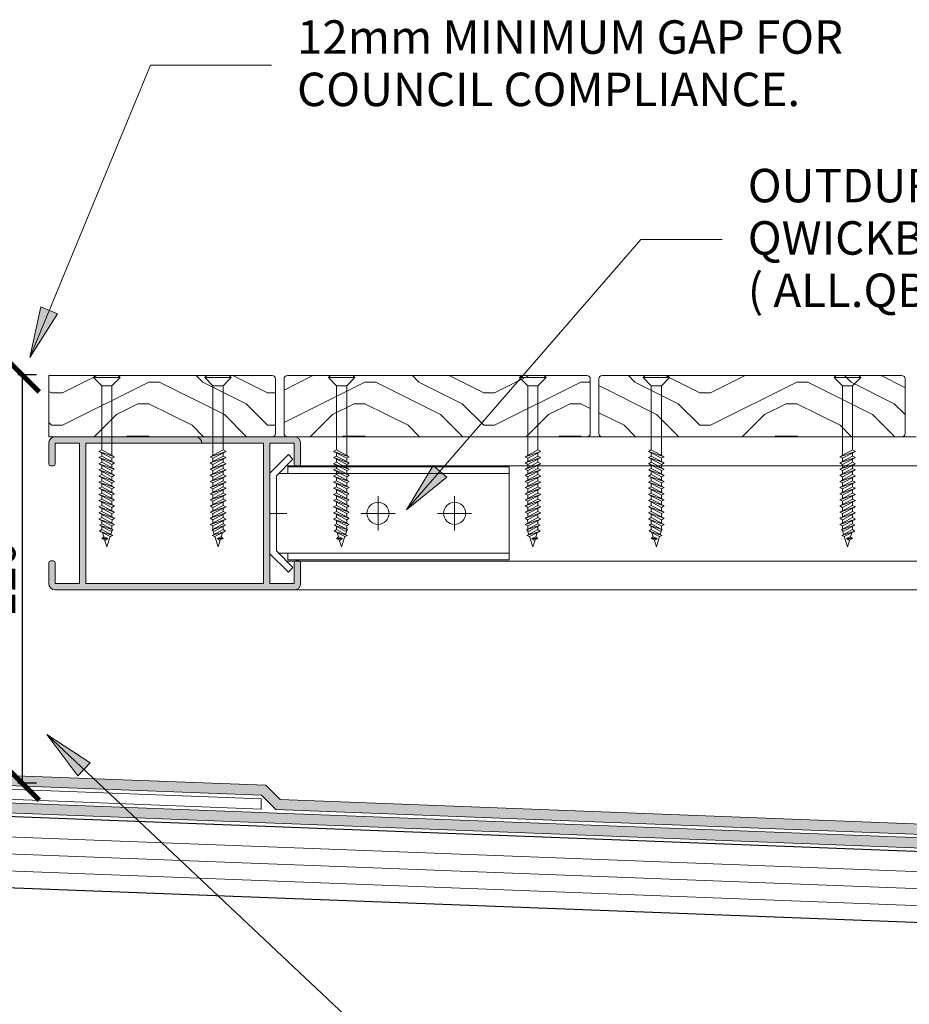
# Model space of a CAD drawing. Units: millimetres. Extents: x 370 to 6344, y -1172 to 619.
# Drawn here: x 602 to 863, y -202 to 87 of the extents above; entities that cross this region are included whole.
import ezdxf

# ---------------------------------------------------------------- set-up
doc = ezdxf.new("R2010")
doc.units = ezdxf.units.MM
doc.layers.get('Defpoints').update_dxf_attribs({"color": 250, "lineweight": 35})
for name, color, linetype, lineweight in [('A-DETL', 90, 'Continuous', 13), ('A-DETL-GENF', 92, 'Continuous', 13), ('A-DETL-THIN', 151, 'Continuous', 13), ('G-ANNO-TEXT', 231, 'Continuous', 9)]:
    doc.layers.add(name, color=color, linetype=linetype, lineweight=lineweight)
doc.layers.add('RED', color=1, linetype='Continuous')
doc.styles.add('Arial', font='arial.ttf', dxfattribs={"height": 9.835329})
doc.dimstyles.new('ISO-25', dxfattribs={"dimtxt": 9.835329, "dimasz": 10, "dimexe": 1.25, "dimexo": 0.625, "dimtad": 1, "dimdec": 0, "dimtxsty": 'Arial', "dimblk": 'ARCHTICK', "dimcen": 2.5, "dimadec": 0, "dimazin": 0, "dimtfac": 1, "dimtdec": 0, "dimtmove": 0, "dimatfit": 3, "dimldrblk": 'CLOSEDBLANK', "dimfxl": 1, "dimarcsym": 0})
pattern_1 = [(0, (296.98, 466.66), (63.5, 63.5), [3.175, -60.325]), (0, (252.53, 473.01), (63.5, 63.5), [6.35, -57.15]), (0, (293.806, 476.183), (63.5, 63.5), [3.175, -60.325]), (0, (255.706, 482.533), (63.5, 63.5), [3.175, -60.325]), (0, (293.806, 485.71), (63.5, 63.5), [3.175, -60.325]), (0, (258.88, 488.883), (63.5, 63.5), [3.175, -60.325]), (0, (293.806, 492.06), (63.5, 63.5), [3.175, -60.325]), (0, (258.88, 498.41), (63.5, 63.5), [3.175, -34.925, 3.175, -22.225]), (0, (258.88, 504.76), (63.5, 63.5), [6.35, -31.75, 3.175, -22.225]), (0, (255.706, 514.283), (63.5, 63.5), [3.175, -9.525, 3.175, -25.4, -22.225]), (0, (255.706, 514.283), (63.5, 63.5), [-41.275, 3.175, -19.05]), (0, (252.53, 520.633), (63.5, 63.5), [3.175, -12.7, 6.35, -41.275]), (0, (293.806, 523.81), (63.5, 63.5), [3.175, -60.325]), (0, (252.53, 526.983), (63.5, 63.5), [3.175, -15.875, 3.175, -41.275]), (45, (246.18, 466.66), (4e-15, 63.4996), [8.98, -80.822]), (45, (300.156, 466.66), (4e-15, 63.4996), [17.961, -71.842]), (45, (300.156, 498.41), (4e-15, 63.4996), [4.49, -85.312]), (45, (246.18, 504.76), (4e-15, 63.4996), [13.47, -76.332]), (45, (300.156, 504.76), (4e-15, 63.4996), [22.451, -67.352]), (45, (300.156, 514.283), (4e-15, 63.4996), [13.47, -76.332]), (315, (287.456, 520.633), (63.4996, 4e-15), [4.49, -85.312]), (315, (265.23, 469.833), (63.4996, 4e-15), [8.98, -80.822]), (315, (268.406, 495.233), (63.4996, 4e-15), [8.98, -80.822]), (315, (287.456, 482.533), (63.4996, 4e-15), [8.98, -80.822]), (315, (284.28, 507.933), (63.4996, 4e-15), [8.98, -80.822]), (315, (287.456, 514.283), (63.4996, 4e-15), [13.47, -76.332]), (315, (271.58, 476.183), (63.4996, 4e-15), [13.47, -76.332]), (315, (281.106, 479.36), (63.4996, 4e-15), [13.47, -76.332]), (315, (271.58, 501.583), (63.4996, 4e-15), [13.47, -76.332]), (315, (277.93, 504.76), (63.4996, 4e-15), [13.47, -76.332]), (26.565, (249.356, 479.358), (63.4999, -6e-05), [7.1, -134.891]), (26.565, (296.98, 476.183), (63.4999, -6e-05), [28.398, -113.592]), (26.565, (296.98, 485.708), (63.4999, -6e-05), [28.398, -113.592]), (26.565, (296.98, 492.058), (63.4999, -6e-05), [28.398, -42.545, 14.199, -56.848]), (26.565, (303.33, 501.583), (63.4999, -6e-05), [7.1, -134.891]), (26.565, (246.18, 523.808), (63.4999, -6e-05), [7.1, -134.891]), (26.565, (296.98, 523.808), (63.4999, -6e-05), [14.199, -127.791]), (333.435, (281.106, 466.658), (63.4999, 6e-05), [14.199, -127.791]), (333.435, (258.88, 482.533), (63.4999, 6e-05), [14.199, -127.791]), (333.435, (258.88, 473.008), (63.4999, 6e-05), [7.1, -134.891]), (333.435, (262.056, 488.883), (63.4999, 6e-05), [21.299, -120.692]), (333.435, (274.756, 488.883), (63.4999, 6e-05), [14.199, -127.791]), (333.435, (281.106, 492.058), (63.4999, 6e-05), [14.199, -127.791]), (333.435, (262.056, 498.408), (63.4999, 6e-05), [7.1, -134.891]), (333.435, (265.23, 504.758), (63.4999, 6e-05), [7.1, -134.891]), (333.435, (290.63, 517.458), (63.4999, 6e-05), [7.1, -134.891]), (333.435, (287.456, 495.233), (63.4999, 6e-05), [7.1, -134.891]), (333.435, (258.88, 514.283), (63.4999, 6e-05), [21.299, -120.692]), (333.435, (255.706, 520.633), (63.4999, 6e-05), [14.199, -127.791]), (333.435, (290.63, 501.583), (63.4999, 6e-05), [7.099, -63.894, 7.099, -63.898]), (333.435, (271.58, 514.283), (63.4999, 6e-05), [14.199, -127.791]), (333.435, (274.756, 520.633), (63.4999, 6e-05), [14.199, -127.791]), (333.435, (255.706, 526.983), (63.4999, 6e-05), [14.199, -127.791]), (333.435, (274.756, 526.983), (63.4999, 6e-05), [14.199, -127.791])]

# ---------------------------------------------------------------- blocks, each defined once
blk = doc.blocks.new('74x45')
at = {"layer": 'A-DETL-GENF'}
h = blk.add_hatch(color=8, dxfattribs=at)
h.dxf.hatch_style = 1
h.paths.add_polyline_path([(678.47, 72.3, 0.414214), (676.57, 70.4), (676.57, 64.3, 0.414214), (677.07, 63.8), (677.97, 63.8, 0.414214), (678.47, 64.3), (678.47, 70.4), (685.57, 70.4), (685.57, 29.2), (678.47, 29.2), (678.47, 35.3, 0.414214), (677.97, 35.8), (677.07, 35.8, 0.414214), (676.57, 35.3), (676.57, 29.2, 0.414214), (678.47, 27.3), (748.67, 27.3, 0.414214), (750.57, 29.2), (750.57, 35.3, 0.414214), (750.07, 35.8), (749.17, 35.8, 0.414214), (748.67, 35.3), (748.67, 29.2), (741.57, 29.2), (741.57, 70.4), (748.67, 70.4), (748.67, 64.3, 0.414214), (749.17, 63.8), (750.07, 63.8, 0.414214), (750.57, 64.3), (750.57, 70.4, 0.414214), (748.67, 72.3)])
h.paths.add_polyline_path([(687.47, 70.4), (739.67, 70.4), (739.67, 29.2), (687.47, 29.2)], flags=16)
at = {"layer": 'A-DETL-THIN', "color": 7}
for p, q in [((676.57, 70.4), (676.57, 64.3)), ((748.67, 72.3), (678.47, 72.3)), ((678.47, 64.3), (678.47, 70.4)), ((678.47, 70.4), (685.57, 70.4)), ((685.57, 70.4), (685.57, 29.2)), ((687.47, 29.2), (687.47, 70.4)), ((687.47, 70.4), (739.67, 70.4)), ((739.67, 70.4), (739.67, 29.2)), ((741.57, 29.2), (741.57, 70.4)), ((741.57, 70.4), (748.67, 70.4)), ((748.67, 70.4), (748.67, 64.3)), ((750.57, 64.3), (750.57, 70.4)), ((677.07, 63.8), (677.97, 63.8)), ((749.17, 63.8), (750.07, 63.8)), ((676.57, 35.3), (676.57, 29.2)), ((677.97, 35.8), (677.07, 35.8)), ((678.47, 29.2), (678.47, 35.3)), ((748.67, 35.3), (748.67, 29.2)), ((750.07, 35.8), (749.17, 35.8)), ((750.57, 29.2), (750.57, 35.3)), ((685.57, 29.2), (678.47, 29.2)), ((739.67, 29.2), (687.47, 29.2)), ((748.67, 29.2), (741.57, 29.2)), ((678.47, 27.3), (748.67, 27.3))]:
    blk.add_line(p, q, dxfattribs=at)
for centre, radius, start, end in [((678.47, 70.4), 1.9, 90, 180), ((748.67, 70.4), 1.9, 360, 90), ((677.07, 64.3), 0.5, 180, 270), ((677.97, 64.3), 0.5, 270, 0), ((749.17, 64.3), 0.5, 180, 270), ((750.07, 64.3), 0.5, 270, 0), ((677.07, 35.3), 0.5, 90, 180), ((677.97, 35.3), 0.5, 0, 90), ((749.17, 35.3), 0.5, 90, 180), ((750.07, 35.3), 0.5, 0, 90), ((678.47, 29.2), 1.9, 180, 270), ((748.67, 29.2), 1.9, 270, 360)]:
    blk.add_arc(centre, radius, start, end, dxfattribs=at)
blk = doc.blocks.new('bracket')
at = {"layer": 'A-DETL-GENF', "color": 7}
for p, q in [((789.11, -514.31), (721.43, -514.31)), ((750.61, -531.04), (750.61, -521.04)), ((773.11, -531.04), (773.11, -521.04)), ((718.85, -526.04), (723.85, -526.04)), ((745.61, -526.04), (755.61, -526.04)), ((768.11, -526.04), (778.11, -526.04)), ((789.11, -537.78), (721.43, -537.78))]:
    blk.add_line(p, q, dxfattribs=at)
at = {"layer": 'A-DETL-GENF', "color": 7, "flags": 128}
blk.add_lwpolyline([(720.75, -514.99), (725.61, -510.13), (724.27, -508.78), (718.85, -514.2), (718.85, -537.89), (724.27, -543.3), (725.61, -541.96), (720.75, -537.1)], close=True, dxfattribs=at)
blk.add_lwpolyline([(724.11, -537.78), (724.11, -539.68), (789.11, -539.68), (789.11, -512.41), (724.11, -512.41), (724.11, -514.31)], dxfattribs=at)
at = {"layer": 'A-DETL-GENF', "color": 7}
for centre in [(750.61, -526.04), (773.11, -526.04)]:
    blk.add_circle(centre, 3.25, dxfattribs=at)
blk = doc.blocks.new('_ArchTick')
at = {"color": 0, "linetype": 'ByBlock', "const_width": 0.15}
blk.add_lwpolyline([(-0.5, -0.5), (0.5, 0.5)], dxfattribs=at)
blk = doc.blocks.new('*D137')
at = {"layer": 'Defpoints', "color": 0, "transparency": 16777216}
for p in [(607.57, -16.95), (602.72, -136.95), (607.57, -136.95)]:
    blk.add_point(p, dxfattribs=at)
at = {"layer": 'RED', "color": 0, "lineweight": -2, "transparency": 16777216}
for p, q in [((606.94, -16.95), (601.47, -16.95)), ((602.72, -16.95), (602.72, -136.95)), ((606.94, -136.95), (601.47, -136.95))]:
    blk.add_line(p, q, dxfattribs=at)
at = {"layer": 'RED', "color": 0, "lineweight": -2, "transparency": 16777216, "xscale": 10, "yscale": 10, "zscale": 10}
for p, rotation in [((602.72, -16.95), 90), ((602.72, -136.95), 270)]:
    blk.add_blockref('_ArchTick', p, dxfattribs=dict(at, rotation=rotation))
at = {"layer": 'RED', "color": 0, "transparency": 16777216, "insert": (597.08, -76.95), "char_height": 9.835, "attachment_point": 5, "rotation": 90, "style": 'Arial'}
blk.add_mtext('120', dxfattribs=at)
blk = doc.blocks.new('_ClosedBlank')
at = {"color": 0, "linetype": 'ByBlock', "lineweight": -2}
for p, q in [((-1, 0.167), (0, 0)), ((-1, 0.167), (-1, -0.167)), ((0, 0), (-1, -0.167))]:
    blk.add_line(p, q, dxfattribs=at)

msp = doc.modelspace()

# ---------------------------------------------------------------- hatches: boundary and pattern name
at = {"layer": 'A-DETL-GENF'}
h = msp.add_hatch(dxfattribs=at)
h.set_pattern_fill('FP_1', color=9, style=0, pattern_type=2)
h.set_pattern_definition(pattern_1)
h.paths.add_polyline_path([(656.48, -35.15), (676.44, -35.11), (676.68, -35.01), (676.89, -34.85), (677.05, -34.65), (677.15, -34.41), (677.18, -34.15), (677.15, -17.89), (677.05, -17.65), (676.89, -17.44), (676.68, -17.28), (676.44, -17.18), (676.18, -17.15), (610.53, -17.15), (610.53, -35.15), (654.98, -35.15)], flags=0)
h = msp.add_hatch(dxfattribs=at)
h.set_pattern_fill('FP_1', color=9, style=0, pattern_type=2)
h.set_pattern_definition(pattern_1)
h.paths.add_polyline_path([(691.92, -35.15), (768.94, -35.11), (769.18, -35.01), (769.39, -34.85), (769.55, -34.65), (769.65, -34.41), (769.68, -34.15), (769.65, -17.89), (769.55, -17.65), (769.39, -17.44), (769.18, -17.28), (768.94, -17.18), (768.68, -17.15), (680.42, -17.18), (680.18, -17.28), (679.98, -17.44), (679.82, -17.65), (679.72, -17.89), (679.68, -18.15), (679.72, -34.41), (679.82, -34.65), (679.98, -34.85), (680.18, -35.01), (680.42, -35.11), (680.68, -35.15)], flags=0)
h = msp.add_hatch(dxfattribs=at)
h.set_pattern_fill('FP_1', color=9, style=0, pattern_type=2)
h.set_pattern_definition(pattern_1)
h.paths.add_polyline_path([(773.18, -35.15), (861.44, -35.11), (861.68, -35.01), (861.89, -34.85), (862.05, -34.65), (862.15, -34.41), (862.18, -34.15), (862.15, -17.89), (862.05, -17.65), (861.89, -17.44), (861.68, -17.28), (861.44, -17.18), (861.18, -17.15), (772.92, -17.18), (772.68, -17.28), (772.48, -17.44), (772.32, -17.65), (772.22, -17.89), (772.18, -18.15), (772.22, -34.41), (772.32, -34.65), (772.48, -34.85), (772.68, -35.01), (772.92, -35.11)], flags=0)
h = msp.add_hatch(color=8, dxfattribs=at)
h.paths.add_polyline_path([(1339.38, -174.11), (1339.38, -171.11), (571.26, -141.63), (556.66, -127.01), (556.66, -124.08), (553.66, -124.08), (553.66, -128.26), (569.97, -144.58), (1267.59, -171.36)], flags=0)
h.paths.add_polyline_path([(1339.38, -170.11), (1339.38, -167.11), (678.58, -141.75), (674.3, -137.47), (574.7, -133.75), (564.66, -123.7), (564.66, -121.18), (560.66, -117.18), (557.66, -117.18), (557.66, -118.42), (561.66, -122.42), (561.66, -124.95), (573.41, -136.71), (673.01, -140.42), (677.29, -144.7), (1092, -160.62)], flags=0)
at = {"layer": 'G-ANNO-TEXT'}
for points in [[(604.93, -11.82), (613.11, 1.03), (608.22, 3.06)], [(715.71, -56.64), (727.53, -47.03), (723.53, -43.57)], [(609.97, -122.61), (619.08, -134.81), (622.71, -130.96)]]:
    msp.add_hatch(color=7, dxfattribs=at).paths.add_polyline_path(points, flags=0)

# ---------------------------------------------------------------- linework, layer by layer
at = {"layer": 'A-DETL', "color": 7}
for p, q in [((630.91, -17.15), (624.31, -17.15)), ((656.98, -17.15), (663.58, -17.15)), ((699.89, -17.15), (693.29, -17.15)), ((749.48, -17.15), (756.08, -17.15)), ((792.39, -17.15), (785.79, -17.15)), ((841.98, -17.15), (848.58, -17.15)), ((626.11, -20.15), (623.71, -17.75)), ((626.11, -20.15), (626.11, -39.02)), ((629.11, -20.15), (631.51, -17.75)), ((629.11, -40.76), (629.11, -20.15)), ((658.78, -20.15), (656.38, -17.75)), ((658.78, -40.76), (658.78, -20.15)), ((661.78, -20.15), (664.18, -17.75)), ((661.78, -20.15), (661.78, -39.02)), ((695.09, -20.15), (692.69, -17.75)), ((695.09, -20.15), (695.09, -39.02)), ((698.09, -20.15), (700.49, -17.75)), ((698.09, -40.76), (698.09, -20.15)), ((751.28, -20.15), (748.88, -17.75)), ((751.28, -40.76), (751.28, -20.15)), ((754.28, -20.15), (756.68, -17.75)), ((754.28, -20.15), (754.28, -39.02)), ((787.59, -20.15), (785.19, -17.75)), ((787.59, -20.15), (787.59, -39.02)), ((790.59, -20.15), (792.99, -17.75)), ((790.59, -40.76), (790.59, -20.15)), ((843.78, -20.15), (841.38, -17.75)), ((843.78, -40.76), (843.78, -20.15)), ((846.78, -20.15), (849.18, -17.75)), ((846.78, -20.15), (846.78, -39.02)), ((653.63, -35.15), (647.53, -35.15)), ((676.44, -35.15), (655.53, -35.15)), ((658.03, -35.15), (676.44, -35.15)), ((680.42, -35.15), (676.44, -35.15)), ((676.44, -35.15), (680.42, -35.15)), ((768.94, -35.15), (680.42, -35.15)), ((680.42, -35.15), (768.94, -35.15)), ((772.92, -35.15), (768.94, -35.15)), ((768.94, -35.15), (772.92, -35.15)), ((861.44, -35.15), (772.92, -35.15)), ((772.92, -35.15), (861.44, -35.15)), ((865.42, -35.15), (861.44, -35.15)), ((861.44, -35.15), (865.42, -35.15)), ((626.11, -39.02), (625.25, -39.44)), ((625.25, -39.44), (629.88, -41.02)), ((629.11, -41.44), (625.25, -39.44)), ((625.25, -39.44), (629.88, -41.02)), ((629.88, -41.02), (626.11, -39.02)), ((626.11, -39.88), (626.11, -40.83)), ((658.01, -41.02), (661.78, -39.02)), ((662.63, -39.44), (658.01, -41.02)), ((662.63, -39.44), (658.01, -41.02)), ((658.78, -41.44), (662.63, -39.44)), ((661.78, -39.02), (662.63, -39.44)), ((661.78, -39.88), (661.78, -40.83)), ((695.09, -39.02), (694.24, -39.44)), ((694.24, -39.44), (698.86, -41.02)), ((698.09, -41.44), (694.24, -39.44)), ((694.24, -39.44), (698.86, -41.02)), ((698.86, -41.02), (695.09, -39.02)), ((695.09, -39.88), (695.09, -40.83)), ((750.51, -41.02), (754.28, -39.02)), ((755.13, -39.44), (750.51, -41.02)), ((755.13, -39.44), (750.51, -41.02)), ((751.28, -41.44), (755.13, -39.44)), ((754.28, -39.02), (755.13, -39.44)), ((754.28, -39.88), (754.28, -40.83)), ((787.59, -39.02), (786.74, -39.44)), ((786.74, -39.44), (791.36, -41.02)), ((790.59, -41.44), (786.74, -39.44)), ((786.74, -39.44), (791.36, -41.02)), ((791.36, -41.02), (787.59, -39.02)), ((787.59, -39.88), (787.59, -40.83)), ((843.01, -41.02), (846.78, -39.02)), ((847.63, -39.44), (843.01, -41.02)), ((847.63, -39.44), (843.01, -41.02)), ((843.78, -41.44), (847.63, -39.44)), ((846.78, -39.02), (847.63, -39.44)), ((846.78, -39.88), (846.78, -40.83)), ((626.11, -40.83), (625.25, -41.25)), ((625.25, -41.25), (629.88, -42.83)), ((629.11, -43.25), (625.25, -41.25)), ((625.25, -41.25), (629.88, -42.83)), ((626.11, -42.64), (625.25, -43.06)), ((625.25, -43.06), (629.88, -44.64)), ((629.11, -45.06), (625.25, -43.06)), ((625.25, -43.06), (629.88, -44.64)), ((629.88, -42.83), (626.11, -40.83)), ((626.11, -41.69), (626.11, -42.64)), ((629.88, -44.64), (626.11, -42.64)), ((629.88, -41.02), (629.11, -41.44)), ((629.11, -41.44), (629.11, -42.42)), ((629.88, -42.83), (629.11, -43.25)), ((629.11, -43.25), (629.11, -44.23)), ((658.01, -42.83), (661.78, -40.83)), ((658.01, -41.02), (658.78, -41.44)), ((662.63, -41.25), (658.01, -42.83)), ((662.63, -41.25), (658.01, -42.83)), ((658.01, -44.64), (661.78, -42.64)), ((658.01, -42.83), (658.78, -43.25)), ((662.63, -43.06), (658.01, -44.64)), ((662.63, -43.06), (658.01, -44.64)), ((658.78, -43.25), (662.63, -41.25)), ((658.78, -41.44), (658.78, -42.42)), ((658.78, -45.06), (662.63, -43.06)), ((658.78, -43.25), (658.78, -44.23)), ((661.78, -40.83), (662.63, -41.25)), ((661.78, -41.69), (661.78, -42.64)), ((661.78, -42.64), (662.63, -43.06)), ((695.09, -40.83), (694.24, -41.25)), ((694.24, -41.25), (698.86, -42.83)), ((698.09, -43.25), (694.24, -41.25)), ((694.24, -41.25), (698.86, -42.83)), ((695.09, -42.64), (694.24, -43.06)), ((694.24, -43.06), (698.86, -44.64)), ((698.09, -45.06), (694.24, -43.06)), ((694.24, -43.06), (698.86, -44.64)), ((698.86, -42.83), (695.09, -40.83)), ((695.09, -41.69), (695.09, -42.64)), ((698.86, -44.64), (695.09, -42.64)), ((698.86, -41.02), (698.09, -41.44)), ((698.09, -41.44), (698.09, -42.42)), ((698.86, -42.83), (698.09, -43.25)), ((698.09, -43.25), (698.09, -44.23)), ((750.51, -42.83), (754.28, -40.83)), ((750.51, -41.02), (751.28, -41.44)), ((755.13, -41.25), (750.51, -42.83)), ((755.13, -41.25), (750.51, -42.83)), ((750.51, -44.64), (754.28, -42.64)), ((750.51, -42.83), (751.28, -43.25)), ((755.13, -43.06), (750.51, -44.64)), ((755.13, -43.06), (750.51, -44.64)), ((751.28, -43.25), (755.13, -41.25)), ((751.28, -41.44), (751.28, -42.42)), ((751.28, -45.06), (755.13, -43.06)), ((751.28, -43.25), (751.28, -44.23)), ((754.28, -40.83), (755.13, -41.25)), ((754.28, -41.69), (754.28, -42.64)), ((754.28, -42.64), (755.13, -43.06)), ((787.59, -40.83), (786.74, -41.25)), ((786.74, -41.25), (791.36, -42.83)), ((790.59, -43.25), (786.74, -41.25)), ((786.74, -41.25), (791.36, -42.83)), ((787.59, -42.64), (786.74, -43.06)), ((786.74, -43.06), (791.36, -44.64)), ((790.59, -45.06), (786.74, -43.06)), ((786.74, -43.06), (791.36, -44.64)), ((791.36, -42.83), (787.59, -40.83)), ((787.59, -41.69), (787.59, -42.64)), ((791.36, -44.64), (787.59, -42.64)), ((791.36, -41.02), (790.59, -41.44)), ((790.59, -41.44), (790.59, -42.42)), ((791.36, -42.83), (790.59, -43.25)), ((790.59, -43.25), (790.59, -44.23)), ((843.01, -42.83), (846.78, -40.83)), ((843.01, -41.02), (843.78, -41.44)), ((847.63, -41.25), (843.01, -42.83)), ((847.63, -41.25), (843.01, -42.83)), ((843.01, -44.64), (846.78, -42.64)), ((843.01, -42.83), (843.78, -43.25)), ((847.63, -43.06), (843.01, -44.64)), ((847.63, -43.06), (843.01, -44.64)), ((843.78, -43.25), (847.63, -41.25)), ((843.78, -41.44), (843.78, -42.42)), ((843.78, -45.06), (847.63, -43.06)), ((843.78, -43.25), (843.78, -44.23)), ((846.78, -40.83), (847.63, -41.25)), ((846.78, -41.69), (846.78, -42.64)), ((846.78, -42.64), (847.63, -43.06)), ((626.11, -44.44), (625.25, -44.86)), ((625.25, -44.86), (629.88, -46.45)), ((629.11, -46.87), (625.25, -44.86)), ((625.25, -44.86), (629.88, -46.45)), ((626.11, -46.25), (625.25, -46.67)), ((626.11, -43.5), (626.11, -44.44)), ((629.88, -46.45), (626.11, -44.44)), ((626.11, -45.31), (626.11, -46.25)), ((629.88, -48.25), (626.11, -46.25)), ((629.88, -44.64), (629.11, -45.06)), ((629.11, -45.06), (629.11, -46.04)), ((658.01, -46.45), (661.78, -44.44)), ((658.01, -44.64), (658.78, -45.06)), ((662.63, -44.86), (658.01, -46.45)), ((662.63, -44.86), (658.01, -46.45)), ((658.01, -48.25), (661.78, -46.25)), ((658.78, -46.87), (662.63, -44.86)), ((658.78, -45.06), (658.78, -46.04)), ((661.78, -43.5), (661.78, -44.44)), ((661.78, -44.44), (662.63, -44.86)), ((661.78, -45.31), (661.78, -46.25)), ((661.78, -46.25), (662.63, -46.67)), ((1339.38, -43.65), (680.38, -43.65)), ((695.09, -44.44), (694.24, -44.86)), ((694.24, -44.86), (698.86, -46.45)), ((698.09, -46.87), (694.24, -44.86)), ((694.24, -44.86), (698.86, -46.45)), ((695.09, -46.25), (694.24, -46.67)), ((695.09, -43.5), (695.09, -44.44)), ((698.86, -46.45), (695.09, -44.44)), ((695.09, -45.31), (695.09, -46.25)), ((698.86, -48.25), (695.09, -46.25)), ((698.86, -44.64), (698.09, -45.06)), ((698.09, -45.06), (698.09, -46.04)), ((750.51, -46.45), (754.28, -44.44)), ((750.51, -44.64), (751.28, -45.06)), ((755.13, -44.86), (750.51, -46.45)), ((755.13, -44.86), (750.51, -46.45)), ((750.51, -48.25), (754.28, -46.25)), ((751.28, -46.87), (755.13, -44.86)), ((751.28, -45.06), (751.28, -46.04)), ((754.28, -43.5), (754.28, -44.44)), ((754.28, -44.44), (755.13, -44.86)), ((754.28, -45.31), (754.28, -46.25)), ((754.28, -46.25), (755.13, -46.67)), ((787.59, -44.44), (786.74, -44.86)), ((786.74, -44.86), (791.36, -46.45)), ((790.59, -46.87), (786.74, -44.86)), ((786.74, -44.86), (791.36, -46.45)), ((787.59, -46.25), (786.74, -46.67)), ((787.59, -43.5), (787.59, -44.44)), ((791.36, -46.45), (787.59, -44.44)), ((787.59, -45.31), (787.59, -46.25)), ((791.36, -48.25), (787.59, -46.25)), ((791.36, -44.64), (790.59, -45.06)), ((790.59, -45.06), (790.59, -46.04)), ((843.01, -46.45), (846.78, -44.44)), ((843.01, -44.64), (843.78, -45.06)), ((847.63, -44.86), (843.01, -46.45)), ((847.63, -44.86), (843.01, -46.45)), ((843.01, -48.25), (846.78, -46.25)), ((843.78, -46.87), (847.63, -44.86)), ((843.78, -45.06), (843.78, -46.04)), ((846.78, -43.5), (846.78, -44.44)), ((846.78, -44.44), (847.63, -44.86)), ((846.78, -45.31), (846.78, -46.25)), ((846.78, -46.25), (847.63, -46.67)), ((625.25, -46.67), (629.88, -48.25)), ((629.11, -48.67), (625.25, -46.67)), ((625.25, -46.67), (629.88, -48.25)), ((626.11, -48.06), (625.25, -48.48)), ((625.25, -48.48), (629.88, -50.06)), ((629.11, -50.48), (625.25, -48.48)), ((625.25, -48.48), (629.88, -50.06)), ((626.11, -47.11), (626.11, -48.06)), ((629.88, -50.06), (626.11, -48.06)), ((626.11, -48.92), (626.11, -49.87)), ((629.88, -46.45), (629.11, -46.87)), ((629.11, -46.87), (629.11, -47.84)), ((629.88, -48.25), (629.11, -48.67)), ((629.11, -48.67), (629.11, -49.65)), ((658.01, -46.45), (658.78, -46.87)), ((662.63, -46.67), (658.01, -48.25)), ((662.63, -46.67), (658.01, -48.25)), ((658.01, -50.06), (661.78, -48.06)), ((658.01, -48.25), (658.78, -48.67)), ((662.63, -48.48), (658.01, -50.06)), ((662.63, -48.48), (658.01, -50.06)), ((658.78, -48.67), (662.63, -46.67)), ((658.78, -46.87), (658.78, -47.84)), ((658.78, -50.48), (662.63, -48.48)), ((658.78, -48.67), (658.78, -49.65)), ((661.78, -47.11), (661.78, -48.06)), ((661.78, -48.06), (662.63, -48.48)), ((661.78, -48.92), (661.78, -49.87)), ((694.24, -46.67), (698.86, -48.25)), ((698.09, -48.67), (694.24, -46.67)), ((694.24, -46.67), (698.86, -48.25)), ((695.09, -48.06), (694.24, -48.48)), ((694.24, -48.48), (698.86, -50.06)), ((698.09, -50.48), (694.24, -48.48)), ((694.24, -48.48), (698.86, -50.06)), ((695.09, -47.11), (695.09, -48.06)), ((698.86, -50.06), (695.09, -48.06)), ((695.09, -48.92), (695.09, -49.87)), ((698.86, -46.45), (698.09, -46.87)), ((698.09, -46.87), (698.09, -47.84)), ((698.86, -48.25), (698.09, -48.67)), ((698.09, -48.67), (698.09, -49.65)), ((750.51, -46.45), (751.28, -46.87)), ((755.13, -46.67), (750.51, -48.25)), ((755.13, -46.67), (750.51, -48.25)), ((750.51, -50.06), (754.28, -48.06)), ((750.51, -48.25), (751.28, -48.67)), ((755.13, -48.48), (750.51, -50.06)), ((755.13, -48.48), (750.51, -50.06)), ((751.28, -48.67), (755.13, -46.67)), ((751.28, -46.87), (751.28, -47.84)), ((751.28, -50.48), (755.13, -48.48)), ((751.28, -48.67), (751.28, -49.65)), ((754.28, -47.11), (754.28, -48.06)), ((754.28, -48.06), (755.13, -48.48)), ((754.28, -48.92), (754.28, -49.87)), ((786.74, -46.67), (791.36, -48.25)), ((790.59, -48.67), (786.74, -46.67)), ((786.74, -46.67), (791.36, -48.25)), ((787.59, -48.06), (786.74, -48.48)), ((786.74, -48.48), (791.36, -50.06)), ((790.59, -50.48), (786.74, -48.48)), ((786.74, -48.48), (791.36, -50.06)), ((787.59, -47.11), (787.59, -48.06)), ((791.36, -50.06), (787.59, -48.06)), ((787.59, -48.92), (787.59, -49.87)), ((791.36, -46.45), (790.59, -46.87)), ((790.59, -46.87), (790.59, -47.84)), ((791.36, -48.25), (790.59, -48.67)), ((790.59, -48.67), (790.59, -49.65)), ((843.01, -46.45), (843.78, -46.87)), ((847.63, -46.67), (843.01, -48.25)), ((847.63, -46.67), (843.01, -48.25)), ((843.01, -50.06), (846.78, -48.06)), ((843.01, -48.25), (843.78, -48.67)), ((847.63, -48.48), (843.01, -50.06)), ((847.63, -48.48), (843.01, -50.06)), ((843.78, -48.67), (847.63, -46.67)), ((843.78, -46.87), (843.78, -47.84)), ((843.78, -50.48), (847.63, -48.48)), ((843.78, -48.67), (843.78, -49.65)), ((846.78, -47.11), (846.78, -48.06)), ((846.78, -48.06), (847.63, -48.48)), ((846.78, -48.92), (846.78, -49.87)), ((626.11, -49.87), (625.25, -50.29)), ((625.25, -50.29), (629.88, -51.87)), ((629.11, -52.29), (625.25, -50.29)), ((625.25, -50.29), (629.88, -51.87)), ((626.11, -51.68), (625.25, -52.09)), ((629.88, -51.87), (626.11, -49.87)), ((626.11, -50.73), (626.11, -51.68)), ((629.88, -53.68), (626.11, -51.68)), ((629.88, -50.06), (629.11, -50.48)), ((629.11, -50.48), (629.11, -51.46)), ((629.88, -51.87), (629.11, -52.29)), ((658.01, -51.87), (661.78, -49.87)), ((658.01, -50.06), (658.78, -50.48)), ((662.63, -50.29), (658.01, -51.87)), ((662.63, -50.29), (658.01, -51.87)), ((658.01, -53.68), (661.78, -51.68)), ((658.01, -51.87), (658.78, -52.29)), ((658.78, -52.29), (662.63, -50.29)), ((658.78, -50.48), (658.78, -51.46)), ((661.78, -49.87), (662.63, -50.29)), ((661.78, -50.73), (661.78, -51.68)), ((661.78, -51.68), (662.63, -52.09)), ((695.09, -49.87), (694.24, -50.29)), ((694.24, -50.29), (698.86, -51.87)), ((698.09, -52.29), (694.24, -50.29)), ((694.24, -50.29), (698.86, -51.87)), ((695.09, -51.68), (694.24, -52.09)), ((698.86, -51.87), (695.09, -49.87)), ((695.09, -50.73), (695.09, -51.68)), ((698.86, -53.68), (695.09, -51.68)), ((698.86, -50.06), (698.09, -50.48)), ((698.09, -50.48), (698.09, -51.46)), ((698.86, -51.87), (698.09, -52.29)), ((750.51, -51.87), (754.28, -49.87)), ((750.51, -50.06), (751.28, -50.48)), ((755.13, -50.29), (750.51, -51.87)), ((755.13, -50.29), (750.51, -51.87)), ((750.51, -53.68), (754.28, -51.68)), ((750.51, -51.87), (751.28, -52.29)), ((751.28, -52.29), (755.13, -50.29)), ((751.28, -50.48), (751.28, -51.46)), ((754.28, -49.87), (755.13, -50.29)), ((754.28, -50.73), (754.28, -51.68)), ((754.28, -51.68), (755.13, -52.09)), ((787.59, -49.87), (786.74, -50.29)), ((786.74, -50.29), (791.36, -51.87)), ((790.59, -52.29), (786.74, -50.29)), ((786.74, -50.29), (791.36, -51.87)), ((787.59, -51.68), (786.74, -52.09)), ((791.36, -51.87), (787.59, -49.87)), ((787.59, -50.73), (787.59, -51.68)), ((791.36, -53.68), (787.59, -51.68)), ((791.36, -50.06), (790.59, -50.48)), ((790.59, -50.48), (790.59, -51.46)), ((791.36, -51.87), (790.59, -52.29)), ((843.01, -51.87), (846.78, -49.87)), ((843.01, -50.06), (843.78, -50.48)), ((847.63, -50.29), (843.01, -51.87)), ((847.63, -50.29), (843.01, -51.87)), ((843.01, -53.68), (846.78, -51.68)), ((843.01, -51.87), (843.78, -52.29)), ((843.78, -52.29), (847.63, -50.29)), ((843.78, -50.48), (843.78, -51.46)), ((846.78, -49.87), (847.63, -50.29)), ((846.78, -50.73), (846.78, -51.68)), ((846.78, -51.68), (847.63, -52.09)), ((625.25, -52.09), (629.88, -53.68)), ((629.11, -54.1), (625.25, -52.09)), ((625.25, -52.09), (629.88, -53.68)), ((626.11, -53.48), (625.25, -53.9)), ((625.25, -53.9), (629.88, -55.48)), ((629.11, -55.91), (625.25, -53.9)), ((625.25, -53.9), (629.88, -55.48)), ((626.11, -52.54), (626.11, -53.48)), ((629.88, -55.48), (626.11, -53.48)), ((626.11, -54.34), (626.11, -55.29)), ((629.11, -52.29), (629.11, -53.27)), ((629.88, -53.68), (629.11, -54.1)), ((629.11, -54.1), (629.11, -55.07)), ((662.63, -52.09), (658.01, -53.68)), ((662.63, -52.09), (658.01, -53.68)), ((658.01, -55.48), (661.78, -53.48)), ((658.01, -53.68), (658.78, -54.1)), ((662.63, -53.9), (658.01, -55.48)), ((662.63, -53.9), (658.01, -55.48)), ((658.78, -54.1), (662.63, -52.09)), ((658.78, -52.29), (658.78, -53.27)), ((658.78, -55.91), (662.63, -53.9)), ((658.78, -54.1), (658.78, -55.07)), ((661.78, -52.54), (661.78, -53.48)), ((661.78, -53.48), (662.63, -53.9)), ((661.78, -54.34), (661.78, -55.29)), ((694.24, -52.09), (698.86, -53.68)), ((698.09, -54.1), (694.24, -52.09)), ((694.24, -52.09), (698.86, -53.68)), ((695.09, -53.48), (694.24, -53.9)), ((694.24, -53.9), (698.86, -55.48)), ((698.09, -55.91), (694.24, -53.9)), ((694.24, -53.9), (698.86, -55.48)), ((695.09, -52.54), (695.09, -53.48)), ((698.86, -55.48), (695.09, -53.48)), ((695.09, -54.34), (695.09, -55.29)), ((698.09, -52.29), (698.09, -53.27)), ((698.86, -53.68), (698.09, -54.1)), ((698.09, -54.1), (698.09, -55.07)), ((755.13, -52.09), (750.51, -53.68)), ((755.13, -52.09), (750.51, -53.68)), ((750.51, -55.48), (754.28, -53.48)), ((750.51, -53.68), (751.28, -54.1)), ((755.13, -53.9), (750.51, -55.48)), ((755.13, -53.9), (750.51, -55.48)), ((751.28, -54.1), (755.13, -52.09)), ((751.28, -52.29), (751.28, -53.27)), ((751.28, -55.91), (755.13, -53.9)), ((751.28, -54.1), (751.28, -55.07)), ((754.28, -52.54), (754.28, -53.48)), ((754.28, -53.48), (755.13, -53.9)), ((754.28, -54.34), (754.28, -55.29)), ((786.74, -52.09), (791.36, -53.68)), ((790.59, -54.1), (786.74, -52.09)), ((786.74, -52.09), (791.36, -53.68)), ((787.59, -53.48), (786.74, -53.9)), ((786.74, -53.9), (791.36, -55.48)), ((790.59, -55.91), (786.74, -53.9)), ((786.74, -53.9), (791.36, -55.48)), ((787.59, -52.54), (787.59, -53.48)), ((791.36, -55.48), (787.59, -53.48)), ((787.59, -54.34), (787.59, -55.29)), ((790.59, -52.29), (790.59, -53.27)), ((791.36, -53.68), (790.59, -54.1)), ((790.59, -54.1), (790.59, -55.07)), ((847.63, -52.09), (843.01, -53.68)), ((847.63, -52.09), (843.01, -53.68)), ((843.01, -55.48), (846.78, -53.48)), ((843.01, -53.68), (843.78, -54.1)), ((847.63, -53.9), (843.01, -55.48)), ((847.63, -53.9), (843.01, -55.48)), ((843.78, -54.1), (847.63, -52.09)), ((843.78, -52.29), (843.78, -53.27)), ((843.78, -55.91), (847.63, -53.9)), ((843.78, -54.1), (843.78, -55.07)), ((846.78, -52.54), (846.78, -53.48)), ((846.78, -53.48), (847.63, -53.9)), ((846.78, -54.34), (846.78, -55.29)), ((626.11, -55.29), (625.25, -55.71)), ((625.25, -55.71), (629.88, -57.29)), ((629.11, -57.71), (625.25, -55.71)), ((625.25, -55.71), (629.88, -57.29)), ((626.11, -57.1), (625.25, -57.52)), ((625.25, -57.52), (629.88, -59.1)), ((629.12, -59.52), (625.25, -57.52)), ((625.25, -57.52), (629.88, -59.1)), ((629.88, -57.29), (626.11, -55.29)), ((626.11, -56.15), (626.11, -57.1)), ((629.88, -59.1), (626.11, -57.1)), ((629.88, -55.48), (629.11, -55.91)), ((629.11, -55.91), (629.11, -56.88)), ((629.88, -57.29), (629.11, -57.71)), ((629.11, -57.71), (629.11, -58.69)), ((658.01, -57.29), (661.78, -55.29)), ((658.01, -55.48), (658.78, -55.91)), ((662.63, -55.71), (658.01, -57.29)), ((662.63, -55.71), (658.01, -57.29)), ((658.01, -59.1), (661.78, -57.1)), ((658.01, -57.29), (658.78, -57.71)), ((662.63, -57.52), (658.01, -59.1)), ((662.63, -57.52), (658.01, -59.1)), ((658.77, -59.52), (662.63, -57.52)), ((658.78, -57.71), (662.63, -55.71)), ((658.78, -55.91), (658.78, -56.88)), ((658.78, -57.71), (658.78, -58.69)), ((661.78, -55.29), (662.63, -55.71)), ((661.78, -56.15), (661.78, -57.1)), ((661.78, -57.1), (662.63, -57.52)), ((695.09, -55.29), (694.24, -55.71)), ((694.24, -55.71), (698.86, -57.29)), ((698.09, -57.71), (694.24, -55.71)), ((694.24, -55.71), (698.86, -57.29)), ((695.09, -57.1), (694.24, -57.52)), ((694.24, -57.52), (698.86, -59.1)), ((698.1, -59.52), (694.24, -57.52)), ((694.24, -57.52), (698.86, -59.1)), ((698.86, -57.29), (695.09, -55.29)), ((695.09, -56.15), (695.09, -57.1)), ((698.86, -59.1), (695.09, -57.1)), ((698.86, -55.48), (698.09, -55.91)), ((698.09, -55.91), (698.09, -56.88)), ((698.86, -57.29), (698.09, -57.71)), ((698.09, -57.71), (698.09, -58.69)), ((750.51, -57.29), (754.28, -55.29)), ((750.51, -55.48), (751.28, -55.91)), ((755.13, -55.71), (750.51, -57.29)), ((755.13, -55.71), (750.51, -57.29)), ((750.51, -59.1), (754.28, -57.1)), ((750.51, -57.29), (751.28, -57.71)), ((755.13, -57.52), (750.51, -59.1)), ((755.13, -57.52), (750.51, -59.1)), ((751.27, -59.52), (755.13, -57.52)), ((751.28, -57.71), (755.13, -55.71)), ((751.28, -55.91), (751.28, -56.88)), ((751.28, -57.71), (751.28, -58.69)), ((754.28, -55.29), (755.13, -55.71)), ((754.28, -56.15), (754.28, -57.1)), ((754.28, -57.1), (755.13, -57.52)), ((787.59, -55.29), (786.74, -55.71)), ((786.74, -55.71), (791.36, -57.29)), ((790.59, -57.71), (786.74, -55.71)), ((786.74, -55.71), (791.36, -57.29)), ((787.59, -57.1), (786.74, -57.52)), ((786.74, -57.52), (791.36, -59.1)), ((790.6, -59.52), (786.74, -57.52)), ((786.74, -57.52), (791.36, -59.1)), ((791.36, -57.29), (787.59, -55.29)), ((787.59, -56.15), (787.59, -57.1)), ((791.36, -59.1), (787.59, -57.1)), ((791.36, -55.48), (790.59, -55.91)), ((790.59, -55.91), (790.59, -56.88)), ((791.36, -57.29), (790.59, -57.71)), ((790.59, -57.71), (790.59, -58.69)), ((843.01, -57.29), (846.78, -55.29)), ((843.01, -55.48), (843.78, -55.91)), ((847.63, -55.71), (843.01, -57.29)), ((847.63, -55.71), (843.01, -57.29)), ((843.01, -59.1), (846.78, -57.1)), ((843.01, -57.29), (843.78, -57.71)), ((847.63, -57.52), (843.01, -59.1)), ((847.63, -57.52), (843.01, -59.1)), ((843.77, -59.52), (847.63, -57.52)), ((843.78, -57.71), (847.63, -55.71)), ((843.78, -55.91), (843.78, -56.88)), ((843.78, -57.71), (843.78, -58.69)), ((846.78, -55.29), (847.63, -55.71)), ((846.78, -56.15), (846.78, -57.1)), ((846.78, -57.1), (847.63, -57.52)), ((626.11, -58.91), (625.25, -59.32)), ((625.25, -59.32), (629.88, -60.91)), ((629.11, -61.33), (625.25, -59.32)), ((625.25, -59.32), (629.88, -60.91)), ((626.11, -60.71), (625.45, -61.16)), ((626.11, -57.96), (626.11, -58.91)), ((629.88, -60.91), (626.11, -58.91)), ((626.11, -59.77), (626.11, -60.71)), ((629.46, -62.49), (626.11, -60.71)), ((629.12, -59.52), (629.11, -60.5)), ((629.88, -59.1), (629.12, -59.52)), ((658.01, -60.91), (661.78, -58.91)), ((658.01, -59.1), (658.77, -59.52)), ((662.63, -59.32), (658.01, -60.91)), ((662.63, -59.32), (658.01, -60.91)), ((658.42, -62.49), (661.78, -60.71)), ((658.77, -59.52), (658.78, -60.5)), ((658.78, -61.33), (662.63, -59.32)), ((661.78, -57.96), (661.78, -58.91)), ((661.78, -58.91), (662.63, -59.32)), ((661.78, -59.77), (661.78, -60.71)), ((661.78, -60.71), (662.43, -61.16)), ((695.09, -58.91), (694.24, -59.32)), ((694.24, -59.32), (698.86, -60.91)), ((698.09, -61.33), (694.24, -59.32)), ((694.24, -59.32), (698.86, -60.91)), ((695.09, -60.71), (694.44, -61.16)), ((695.09, -57.96), (695.09, -58.91)), ((698.86, -60.91), (695.09, -58.91)), ((695.09, -59.77), (695.09, -60.71)), ((698.44, -62.49), (695.09, -60.71)), ((698.1, -59.52), (698.09, -60.5)), ((698.86, -59.1), (698.1, -59.52)), ((750.51, -60.91), (754.28, -58.91)), ((750.51, -59.1), (751.27, -59.52)), ((755.13, -59.32), (750.51, -60.91)), ((755.13, -59.32), (750.51, -60.91)), ((750.92, -62.49), (754.28, -60.71)), ((751.27, -59.52), (751.28, -60.5)), ((751.28, -61.33), (755.13, -59.32)), ((754.28, -57.96), (754.28, -58.91)), ((754.28, -58.91), (755.13, -59.32)), ((754.28, -59.77), (754.28, -60.71)), ((754.28, -60.71), (754.93, -61.16)), ((787.59, -58.91), (786.74, -59.32)), ((786.74, -59.32), (791.36, -60.91)), ((790.59, -61.33), (786.74, -59.32)), ((786.74, -59.32), (791.36, -60.91)), ((787.59, -60.71), (786.94, -61.16)), ((787.59, -57.96), (787.59, -58.91)), ((791.36, -60.91), (787.59, -58.91)), ((787.59, -59.77), (787.59, -60.71)), ((790.94, -62.49), (787.59, -60.71)), ((790.6, -59.52), (790.59, -60.5)), ((791.36, -59.1), (790.6, -59.52)), ((843.01, -60.91), (846.78, -58.91)), ((843.01, -59.1), (843.77, -59.52)), ((847.63, -59.32), (843.01, -60.91)), ((847.63, -59.32), (843.01, -60.91)), ((843.42, -62.49), (846.78, -60.71)), ((843.77, -59.52), (843.78, -60.5)), ((843.78, -61.33), (847.63, -59.32)), ((846.78, -57.96), (846.78, -58.91)), ((846.78, -58.91), (847.63, -59.32)), ((846.78, -59.77), (846.78, -60.71)), ((846.78, -60.71), (847.43, -61.16)), ((625.45, -61.16), (629.46, -62.49)), ((628.69, -62.84), (625.45, -61.16)), ((626.11, -62.42), (625.45, -62.87)), ((625.45, -62.87), (628.55, -64.48)), ((625.45, -62.87), (629.32, -64.13)), ((626.11, -61.5), (626.11, -62.42)), ((629.32, -64.13), (626.11, -62.42)), ((626.29, -63.3), (626.71, -64.63)), ((629.46, -62.49), (628.69, -62.84)), ((629.13, -62.65), (628.76, -63.83)), ((629.88, -60.91), (629.11, -61.33)), ((629.11, -61.33), (629.11, -62.31)), ((658.01, -60.91), (658.78, -61.33)), ((662.43, -61.16), (658.42, -62.49)), ((658.42, -62.49), (659.2, -62.84)), ((658.56, -64.13), (661.78, -62.42)), ((662.43, -62.87), (658.56, -64.13)), ((658.76, -62.65), (659.13, -63.83)), ((658.78, -61.33), (658.78, -62.31)), ((659.2, -62.84), (662.43, -61.16)), ((662.43, -62.87), (659.33, -64.48)), ((661.59, -63.3), (661.18, -64.63)), ((661.78, -61.5), (661.78, -62.42)), ((661.78, -62.42), (662.43, -62.87)), ((694.44, -61.16), (698.44, -62.49)), ((697.67, -62.84), (694.44, -61.16)), ((695.09, -62.42), (694.44, -62.87)), ((694.44, -62.87), (697.53, -64.48)), ((694.44, -62.87), (698.31, -64.13)), ((695.09, -61.5), (695.09, -62.42)), ((698.31, -64.13), (695.09, -62.42)), ((695.27, -63.3), (695.69, -64.63)), ((698.44, -62.49), (697.67, -62.84)), ((698.11, -62.65), (697.74, -63.83)), ((698.86, -60.91), (698.09, -61.33)), ((698.09, -61.33), (698.09, -62.31)), ((750.51, -60.91), (751.28, -61.33)), ((754.93, -61.16), (750.92, -62.49)), ((750.92, -62.49), (751.7, -62.84)), ((751.06, -64.13), (754.28, -62.42)), ((754.93, -62.87), (751.06, -64.13)), ((751.26, -62.65), (751.63, -63.83)), ((751.28, -61.33), (751.28, -62.31)), ((751.7, -62.84), (754.93, -61.16)), ((754.93, -62.87), (751.83, -64.48)), ((754.09, -63.3), (753.68, -64.63)), ((754.28, -61.5), (754.28, -62.42)), ((754.28, -62.42), (754.93, -62.87)), ((786.94, -61.16), (790.94, -62.49)), ((790.17, -62.84), (786.94, -61.16)), ((787.59, -62.42), (786.94, -62.87)), ((786.94, -62.87), (790.03, -64.48)), ((786.94, -62.87), (790.81, -64.13)), ((787.59, -61.5), (787.59, -62.42)), ((790.81, -64.13), (787.59, -62.42)), ((787.77, -63.3), (788.19, -64.63)), ((790.94, -62.49), (790.17, -62.84)), ((790.61, -62.65), (790.24, -63.83)), ((791.36, -60.91), (790.59, -61.33)), ((790.59, -61.33), (790.59, -62.31)), ((843.01, -60.91), (843.78, -61.33)), ((847.43, -61.16), (843.42, -62.49)), ((843.42, -62.49), (844.2, -62.84)), ((843.56, -64.13), (846.78, -62.42)), ((847.43, -62.87), (843.56, -64.13)), ((843.76, -62.65), (844.13, -63.83)), ((843.78, -61.33), (843.78, -62.31)), ((844.2, -62.84), (847.43, -61.16)), ((847.43, -62.87), (844.33, -64.48)), ((846.59, -63.3), (846.18, -64.63)), ((846.78, -61.5), (846.78, -62.42)), ((846.78, -62.42), (847.43, -62.87)), ((626.12, -65.01), (626.82, -64.56)), ((626.12, -65.01), (627.87, -65.05)), ((627.17, -65.5), (626.12, -65.01)), ((626.82, -64.56), (627.87, -65.05)), ((627.61, -67.52), (626.94, -65.39)), ((627.87, -65.05), (627.17, -65.5)), ((628.55, -64.48), (627.61, -67.52)), ((628.55, -64.48), (629.32, -64.13)), ((659.33, -64.48), (658.56, -64.13)), ((659.33, -64.48), (660.28, -67.52)), ((661.07, -64.56), (660.02, -65.05)), ((661.76, -65.01), (660.02, -65.05)), ((660.02, -65.05), (660.72, -65.5)), ((660.28, -67.52), (660.94, -65.39)), ((660.72, -65.5), (661.76, -65.01)), ((661.76, -65.01), (661.07, -64.56)), ((695.1, -65.01), (695.8, -64.56)), ((695.1, -65.01), (696.85, -65.05)), ((696.15, -65.5), (695.1, -65.01)), ((695.8, -64.56), (696.85, -65.05)), ((696.59, -67.52), (695.92, -65.39)), ((696.85, -65.05), (696.15, -65.5)), ((697.53, -64.48), (696.59, -67.52)), ((697.53, -64.48), (698.31, -64.13)), ((751.83, -64.48), (751.06, -64.13)), ((751.83, -64.48), (752.78, -67.52)), ((753.57, -64.56), (752.52, -65.05)), ((754.26, -65.01), (752.52, -65.05)), ((752.52, -65.05), (753.22, -65.5)), ((752.78, -67.52), (753.44, -65.39)), ((753.22, -65.5), (754.26, -65.01)), ((754.26, -65.01), (753.57, -64.56)), ((787.6, -65.01), (788.3, -64.56)), ((787.6, -65.01), (789.35, -65.05)), ((788.65, -65.5), (787.6, -65.01)), ((788.3, -64.56), (789.35, -65.05)), ((789.09, -67.52), (788.42, -65.39)), ((789.35, -65.05), (788.65, -65.5)), ((790.03, -64.48), (789.09, -67.52)), ((790.03, -64.48), (790.81, -64.13)), ((844.33, -64.48), (843.56, -64.13)), ((844.33, -64.48), (845.28, -67.52)), ((846.07, -64.56), (845.02, -65.05)), ((846.76, -65.01), (845.02, -65.05)), ((845.02, -65.05), (845.72, -65.5)), ((845.28, -67.52), (845.94, -65.39)), ((845.72, -65.5), (846.76, -65.01)), ((846.76, -65.01), (846.07, -64.56)), ((1325.96, -71.65), (680.38, -71.65)), ((655.53, -80.15), (1325.84, -80.15)), ((551.73, -150.89), (1339.38, -181.12)), ((551.73, -155.89), (1339.38, -186.12)), ((551.73, -160.89), (1339.38, -191.13))]:
    msp.add_line(p, q, dxfattribs=at)
at = {"layer": 'A-DETL', "color": 7, "lineweight": 25}
for p, q in [((551.73, -144.88), (1339.38, -175.12)), ((1339.38, -196.13), (551.73, -165.9))]:
    msp.add_line(p, q, dxfattribs=at)
at = {"layer": 'A-DETL', "color": 7}
msp.add_arc((653.63, -37.05), 1.9, 0, 90, dxfattribs=at)
at = {"layer": 'A-DETL-THIN', "color": 7}
for p, q in [((610.53, -17.15), (610.53, -35.15)), ((676.18, -17.15), (610.53, -17.15)), ((623.71, -17.75), (624.31, -17.15)), ((631.51, -17.75), (630.91, -17.15)), ((656.38, -17.75), (656.98, -17.15)), ((664.18, -17.75), (663.58, -17.15)), ((768.68, -17.15), (680.68, -17.15)), ((692.69, -17.75), (693.29, -17.15)), ((700.49, -17.75), (699.89, -17.15)), ((748.88, -17.75), (749.48, -17.15)), ((756.68, -17.75), (756.08, -17.15)), ((861.18, -17.15), (773.18, -17.15)), ((785.19, -17.75), (785.79, -17.15)), ((792.99, -17.75), (792.39, -17.15)), ((841.38, -17.75), (841.98, -17.15)), ((849.18, -17.75), (848.58, -17.15)), ((631.51, -17.75), (623.71, -17.75)), ((626.11, -20.15), (629.11, -20.15)), ((656.38, -17.75), (664.18, -17.75)), ((661.78, -20.15), (658.78, -20.15)), ((677.18, -34.15), (677.18, -18.15)), ((679.68, -18.15), (679.68, -34.15)), ((700.49, -17.75), (692.69, -17.75)), ((695.09, -20.15), (698.09, -20.15)), ((748.88, -17.75), (756.68, -17.75)), ((754.28, -20.15), (751.28, -20.15)), ((769.68, -34.15), (769.68, -18.15)), ((772.18, -18.15), (772.18, -34.15)), ((792.99, -17.75), (785.19, -17.75)), ((787.59, -20.15), (790.59, -20.15)), ((841.38, -17.75), (849.18, -17.75)), ((846.78, -20.15), (843.78, -20.15)), ((862.18, -34.15), (862.18, -18.15)), ((610.53, -35.15), (676.18, -35.15)), ((653.63, -35.15), (647.53, -35.15)), ((680.68, -35.15), (768.68, -35.15)), ((773.18, -35.15), (861.18, -35.15)), ((674.3, -137.47), (574.7, -133.75)), ((672.98, -141.53), (572.98, -137.69)), ((573.41, -136.71), (673.01, -140.42)), ((678.58, -141.75), (674.3, -137.47)), ((1339.38, -171.11), (571.26, -141.63)), ((571.69, -140.64), (672.98, -144.53)), ((672.98, -144.53), (672.98, -141.53)), ((673.01, -140.42), (677.29, -144.7)), ((1339.38, -167.11), (678.58, -141.75)), ((569.97, -144.58), (1339.38, -174.11)), ((677.29, -144.7), (1339.38, -170.11))]:
    msp.add_line(p, q, dxfattribs=at)
for centre, radius, start, end in [((676.18, -18.15), 1, 0, 90), ((680.68, -18.15), 1, 90, 180), ((768.68, -18.15), 1, 0, 90), ((773.18, -18.15), 1, 90, 180), ((861.18, -18.15), 1, 0, 90), ((676.18, -34.15), 1, 270, 0), ((680.68, -34.15), 1, 180, 270), ((768.68, -34.15), 1, 270, 0), ((773.18, -34.15), 1, 180, 270), ((861.18, -34.15), 1, 270, 0), ((653.63, -37.05), 1.9, 0, 90)]:
    msp.add_arc(centre, radius, start, end, dxfattribs=at)
at = {"layer": 'G-ANNO-TEXT', "color": 7}
for p, q in [((604.93, -11.82), (640.46, 74.02)), ((640.46, 74.02), (675.99, 74.02)), ((715.71, -56.64), (784.49, 22.8)), ((784.49, 22.8), (808.46, 22.8)), ((608.22, 3.06), (604.93, -11.82)), ((613.11, 1.03), (608.22, 3.06)), ((604.93, -11.82), (613.11, 1.03)), ((723.53, -43.57), (715.71, -56.64)), ((727.53, -47.03), (723.53, -43.57)), ((715.71, -56.64), (727.53, -47.03)), ((609.97, -122.61), (619.08, -134.81)), ((622.71, -130.96), (609.97, -122.61)), ((609.97, -122.61), (799.51, -301.01)), ((619.08, -134.81), (622.71, -130.96))]:
    msp.add_line(p, q, dxfattribs=at)

# ---------------------------------------------------------------- block references
at = {"layer": 'A-DETL'}
for name, p in [('74x45', (-66.04, -107.44)), ('bracket', (-43.32, 468.4))]:
    msp.add_blockref(name, p, dxfattribs=at)

# ---------------------------------------------------------------- texts
at = {"layer": 'G-ANNO-TEXT', "color": 7, "char_height": 9.8353, "attachment_point": 1, "line_spacing_factor": 0.938532, "style": 'Arial'}
for s, insert, width in [('12mm MINIMUM GAP FOR\\PCOUNCIL COMPLIANCE.', (683.49, 87.24), 201.36), ('OUTDURE \\PQWICKBUILD 90° BRACKET\\P( ALL.QB.BR.90.304.10X )', (815.96, 43.59), 191.64)]:
    msp.add_mtext(s, dxfattribs=dict(at, insert=insert, width=width))

# ---------------------------------------------------------------- dimensions: what is measured, and where the dimension line sits
at = {"layer": 'RED'}
dim = msp.add_aligned_dim(p1=(607.57, -16.95), p2=(607.57, -136.95), distance=-4.84, dimstyle='ISO-25', dxfattribs=at)
dim.commit()
dim.dimension.update_dxf_attribs({"geometry": '*D137', "text_midpoint": (597.08, -76.95)})

doc.saveas('drawing.dxf')
